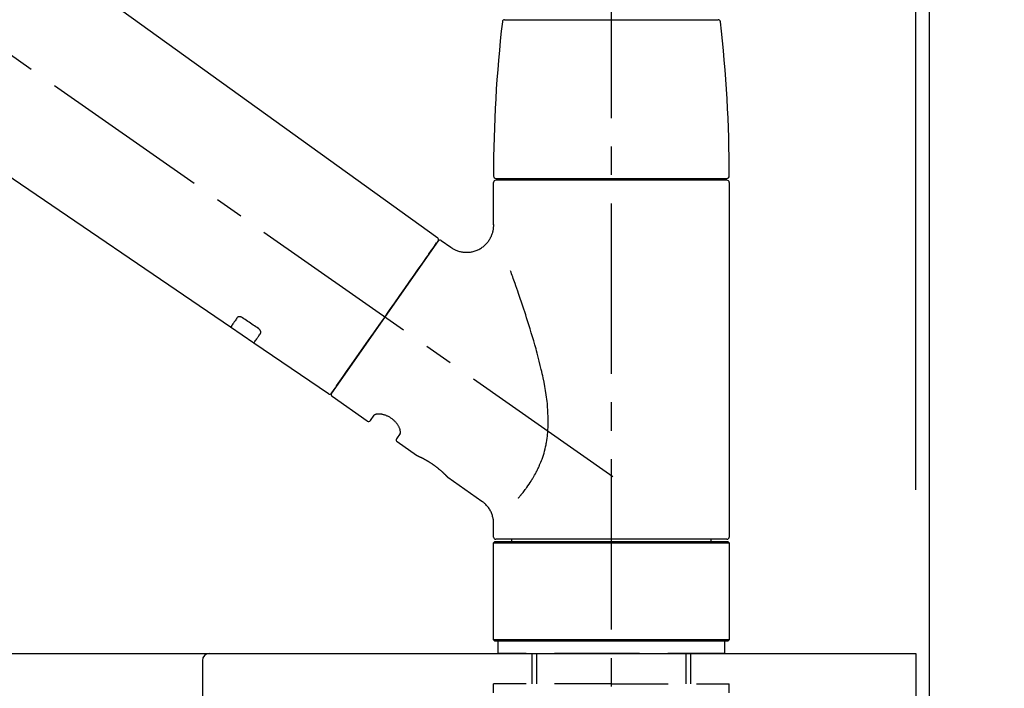
# Model space of a CAD drawing. Extents: x 0 to 26473, y -11045 to -2175.
# Drawn here: x 9581 to 9798, y -8130 to -7983 of the extents above; entities that cross this region are included whole.
import ezdxf

# ---------------------------------------------------------------- set-up
doc = ezdxf.new("R2010")
doc.units = 0
doc.header["$LTSCALE"] = 50
doc.header["$MEASUREMENT"] = 0
doc.linetypes.add('CENTER2', pattern=[1.125, 0.75, -0.125, 0.125, -0.125])
doc.linetypes.add('DASHED', pattern=[0.75, 0.5, -0.25])
doc.layers.get('0').update_dxf_attribs({"linetype": 'CONTINUOUS'})
doc.layers.get('DEFPOINTS').update_dxf_attribs({"color": 146, "linetype": 'CONTINUOUS'})
for name, color, linetype in [('111-壁仕上', 3, 'CONTINUOUS'), ('126-甲板', 2, 'CONTINUOUS'), ('150-機器', 8, 'CONTINUOUS'), ('166-寸法B', 11, 'CONTINUOUS')]:
    doc.layers.add(name, color=color, linetype=linetype)
doc.styles.add('KH001', font='txt')
doc.dimstyles.new('KH1xx030', dxfattribs={"dimscale": 30, "dimtxt": 2, "dimasz": 0.6, "dimexe": 0.3, "dimexo": 1.2, "dimgap": 0.5, "dimtad": 3, "dimdec": 1, "dimdsep": 46, "dimlunit": 6, "dimtxsty": 'KH001', "dimblk": 'DOT', "dimcen": 1, "dimdle": 1, "dimclrd": 256, "dimclre": 256, "dimclrt": 256, "dimadec": 0, "dimazin": 0, "dimtfac": 1, "dimtdec": 1, "dimtix": 1, "dimtmove": 2, "dimatfit": 3, "dimldrblk": 'CLOSEDBLANK', "dimfxl": 1, "dimtolj": 1, "dimtzin": 0, "dimlwd": -1, "dimlwe": -1, "dimarcsym": 0})

# ---------------------------------------------------------------- blocks, each defined once
blk = doc.blocks.new('F402_D')
at = {"layer": '150-機器', "color": 161, "linetype": 'CENTER2'}
blk.add_line((0, -53.67), (0, 250.27), dxfattribs=at)
at = {"layer": '150-機器', "color": 13, "linetype": 'CENTER2'}
blk.add_line((0.34, 36.17), (-286.53, 237.04), dxfattribs=at)
at = {"layer": '150-機器', "color": 13, "linetype": 'Continuous'}
for p, q in [((-158.24, 175.21), (-38.21, 88.74)), ((-83.81, 69.09), (-184.55, 137.62)), ((-23.49, 136.74), (0, 136.74)), ((0, 136.74), (23.49, 136.74)), ((-25.93, 91.62), (-25.93, 100.93)), ((-25.43, 101.83), (25.43, 101.83)), ((25.43, 101.43), (-25.43, 101.43)), ((-23.44, 101.43), (-23.44, 101.83)), ((23.44, 101.83), (23.44, 101.43)), ((25.93, 100.93), (25.93, 22.94)), ((-38.14, 88.07), (-61.59, 54.57)), ((-37.45, 88.19), (-35.35, 86.72)), ((-78.66, 65.58), (-83.85, 69.11)), ((-62.25, 54.41), (-78.7, 65.61)), ((-53.71, 48.44), (-61.47, 53.88)), ((-53.02, 48.57), (-52.2, 49.73)), ((-46.48, 45.72), (-47.3, 44.56)), ((-42.89, 40.86), (-47.18, 43.87)), ((-42.79, 40.81), (-42.79, 40.81)), ((-28.48, 30.78), (-35.99, 36.03)), ((-25.93, 22.94), (-25.93, 25.89)), ((-25.93, 21.64), (-25.63, 21.94)), ((-25.63, 21.94), (25.63, 21.94)), ((0, 22.44), (-25.43, 22.44)), ((-21.89, 21.94), (-21.89, 22.44)), ((25.43, 22.44), (0, 22.44)), ((21.89, 22.44), (21.89, 21.94)), ((25.63, 21.94), (25.93, 21.64)), ((-25.93, 21.64), (25.93, 21.64)), ((-25.93, 0.3), (-25.93, 21.64)), ((25.93, 21.64), (25.93, 0.3)), ((-25.63, 0), (-25.93, 0.3)), ((25.93, 0.3), (-25.93, 0.3)), ((25.63, 0), (-25.63, 0)), ((25.93, 0.3), (25.63, 0))]:
    blk.add_line(p, q, dxfattribs=at)
at = {"layer": '150-機器', "color": 13, "linetype": 'DASHED', "ltscale": 0.5}
for p, q in [((-24.93, -2.69), (-24.93, 0)), ((24.93, -2.69), (24.93, 0)), ((0, -2.69), (-24.93, -2.69)), ((-17.45, -9.33), (-17.45, -2.69)), ((-16.44, -9.33), (-16.44, -2.69)), ((24.93, -2.69), (0, -2.69)), ((16.44, -9.33), (16.44, -2.69)), ((17.45, -9.33), (17.45, -2.69)), ((0, -9.33), (-25.93, -9.33)), ((-25.93, -11.33), (-25.93, -9.33)), ((0, -9.33), (25.93, -9.33)), ((25.93, -11.33), (25.93, -9.33))]:
    blk.add_line(p, q, dxfattribs=at)
at = {"layer": '150-機器', "color": 13, "linetype": 'Continuous'}
for points in [[(-35.35, 86.7), (-35.35, 86.69), (-35.34, 86.69), (-35.34, 86.69), (-35.34, 86.69), (-35.29, 86.65), (-35.24, 86.61), (-35.19, 86.57), (-35.14, 86.53), (-35.04, 86.46), (-34.93, 86.4), (-34.82, 86.34), (-34.7, 86.28), (-34.54, 86.2), (-34.37, 86.12), (-34.2, 86.04), (-34.03, 85.97), (-33.84, 85.9), (-33.65, 85.84), (-33.46, 85.78), (-33.27, 85.73), (-33.07, 85.69), (-32.87, 85.65), (-32.67, 85.62), (-32.47, 85.6), (-32.26, 85.58), (-32.06, 85.57), (-31.85, 85.57), (-31.64, 85.58), (-31.44, 85.59), (-31.23, 85.61), (-31.02, 85.63), (-30.82, 85.67), (-30.61, 85.71), (-30.4, 85.76), (-30.19, 85.82), (-29.98, 85.88), (-29.77, 85.95), (-29.57, 86.04), (-29.37, 86.12), (-29.17, 86.22), (-28.98, 86.32), (-28.79, 86.43), (-28.6, 86.55), (-28.42, 86.68), (-28.25, 86.8), (-28.08, 86.93), (-27.92, 87.07), (-27.77, 87.21), (-27.62, 87.35), (-27.48, 87.5), (-27.35, 87.65), (-27.22, 87.81), (-27.1, 87.96), (-26.99, 88.12), (-26.88, 88.28), (-26.77, 88.44), (-26.68, 88.6), (-26.59, 88.77), (-26.5, 88.94), (-26.42, 89.1), (-26.35, 89.27), (-26.29, 89.44), (-26.23, 89.6), (-26.17, 89.77), (-26.12, 89.94), (-26.08, 90.1), (-26.04, 90.27), (-26, 90.44), (-25.98, 90.6), (-25.95, 90.76), (-25.94, 90.92), (-25.92, 91.08), (-25.91, 91.19), (-25.9, 91.3), (-25.9, 91.41), (-25.9, 91.52), (-25.9, 91.58), (-25.9, 91.64), (-25.91, 91.69), (-25.91, 91.75), (-25.91, 91.75), (-25.91, 91.76), (-25.91, 91.77), (-25.91, 91.77)], [(-39.58, 86.02), (-39.25, 86.48), (-38.95, 86.92), (-38.68, 87.3), (-38.46, 87.62), (-38.42, 87.68), (-38.37, 87.75), (-38.3, 87.84), (-38.21, 87.97), (-38.18, 88.02), (-38.15, 88.06), (-38.13, 88.08), (-38.14, 88.08), (-38.14, 88.07), (-38.14, 88.07), (-38.14, 88.07), (-38.14, 88.07)], [(-61.6, 54.57), (-61.6, 54.57), (-61.6, 54.57), (-61.59, 54.57), (-61.59, 54.57), (-61.31, 54.98), (-61.03, 55.38), (-60.75, 55.78), (-60.46, 56.19), (-59.73, 57.23), (-59, 58.28), (-58.27, 59.32), (-57.54, 60.37), (-56.51, 61.83), (-55.49, 63.29), (-54.47, 64.75), (-53.44, 66.21), (-52.28, 67.87), (-51.12, 69.53), (-49.96, 71.18), (-48.8, 72.84), (-47.69, 74.44), (-46.57, 76.04), (-45.45, 77.63), (-44.33, 79.23), (-43.42, 80.53), (-42.51, 81.83), (-41.6, 83.12), (-40.69, 84.42), (-40.42, 84.82), (-40.14, 85.22), (-39.86, 85.62), (-39.58, 86.02)], [(-20.46, 31.5), (-20.45, 31.52), (-20.43, 31.54), (-20.42, 31.55), (-20.41, 31.57), (-20.39, 31.58), (-20.38, 31.6), (-20.36, 31.62), (-20.35, 31.63), (-20.28, 31.72), (-20.2, 31.81), (-20.13, 31.9), (-20.06, 31.99), (-20, 32.06), (-19.94, 32.14), (-19.88, 32.21), (-19.82, 32.29), (-19.63, 32.51), (-19.45, 32.74), (-19.27, 32.98), (-19.09, 33.21), (-18.97, 33.37), (-18.85, 33.53), (-18.73, 33.7), (-18.61, 33.86), (-18.37, 34.2), (-18.13, 34.55), (-17.9, 34.9), (-17.67, 35.25), (-17.56, 35.43), (-17.44, 35.61), (-17.33, 35.79), (-17.22, 35.98), (-17.05, 36.27), (-16.89, 36.56), (-16.73, 36.85), (-16.58, 37.15), (-16.53, 37.25), (-16.47, 37.35), (-16.42, 37.45), (-16.37, 37.55), (-16.27, 37.76), (-16.17, 37.96), (-16.07, 38.17), (-15.98, 38.37), (-15.93, 38.47), (-15.89, 38.58), (-15.84, 38.68), (-15.79, 38.79), (-15.66, 39.1), (-15.52, 39.42), (-15.4, 39.74), (-15.27, 40.06), (-15.19, 40.28), (-15.12, 40.5), (-15.04, 40.73), (-14.97, 40.95), (-14.83, 41.4), (-14.71, 41.86), (-14.59, 42.32), (-14.48, 42.78), (-14.43, 43.02), (-14.38, 43.25), (-14.34, 43.48), (-14.29, 43.72), (-14.22, 44.19), (-14.15, 44.66), (-14.09, 45.13), (-14.03, 45.6), (-14.01, 45.84), (-13.99, 46.08), (-13.97, 46.32), (-13.96, 46.56), (-13.93, 47.04), (-13.91, 47.52), (-13.9, 48), (-13.9, 48.49), (-13.91, 48.73), (-13.91, 48.96), (-13.92, 49.2), (-13.92, 49.44), (-13.95, 50.16), (-13.98, 50.88), (-14.03, 51.59), (-14.09, 52.3), (-14.14, 52.78), (-14.21, 53.25), (-14.27, 53.72), (-14.34, 54.19), (-14.49, 55.14), (-14.66, 56.08), (-14.83, 57.01), (-15.02, 57.95), (-15.12, 58.41), (-15.22, 58.87), (-15.32, 59.33), (-15.43, 59.79), (-15.65, 60.7), (-15.87, 61.61), (-16.1, 62.52), (-16.34, 63.42), (-16.47, 63.87), (-16.59, 64.32), (-16.72, 64.76), (-16.84, 65.21), (-17.1, 66.1), (-17.36, 66.98), (-17.62, 67.87), (-17.89, 68.75), (-18.03, 69.19), (-18.16, 69.62), (-18.3, 70.06), (-18.44, 70.5), (-18.65, 71.15), (-18.86, 71.79), (-19.07, 72.44), (-19.29, 73.09), (-19.36, 73.3), (-19.43, 73.52), (-19.5, 73.73), (-19.57, 73.95), (-19.71, 74.37), (-19.85, 74.79), (-20, 75.22), (-20.14, 75.64), (-20.21, 75.85), (-20.28, 76.06), (-20.36, 76.27), (-20.43, 76.48), (-20.62, 77.04), (-20.82, 77.61), (-21.01, 78.18), (-21.21, 78.74), (-21.33, 79.09), (-21.46, 79.44), (-21.58, 79.8), (-21.71, 80.15), (-21.83, 80.49), (-21.95, 80.83), (-22.07, 81.17), (-22.2, 81.51)], [(-82.32, 71.22), (-82.44, 71.05), (-82.56, 70.87), (-82.68, 70.7), (-82.8, 70.52), (-82.9, 70.39), (-82.99, 70.26), (-83.09, 70.12), (-83.18, 69.99), (-83.31, 69.81), (-83.43, 69.63), (-83.56, 69.45), (-83.68, 69.27), (-83.71, 69.23), (-83.74, 69.19), (-83.77, 69.15), (-83.81, 69.09), (-83.81, 69.09), (-83.81, 69.08), (-83.81, 69.08), (-83.81, 69.08), (-83.81, 69.08), (-83.81, 69.08), (-83.81, 69.09), (-83.81, 69.09), (-83.81, 69.09), (-83.81, 69.09), (-83.81, 69.09), (-83.81, 69.09)], [(-81.15, 71.15), (-81.15, 71.15), (-81.16, 71.16), (-81.16, 71.16), (-81.17, 71.16), (-81.18, 71.17), (-81.19, 71.18), (-81.2, 71.18), (-81.21, 71.19), (-81.22, 71.2), (-81.24, 71.21), (-81.25, 71.22), (-81.27, 71.22), (-81.29, 71.23), (-81.31, 71.24), (-81.32, 71.25), (-81.34, 71.26), (-81.36, 71.27), (-81.38, 71.28), (-81.41, 71.29), (-81.43, 71.3), (-81.46, 71.31), (-81.49, 71.32), (-81.52, 71.34), (-81.55, 71.35), (-81.59, 71.36), (-81.63, 71.37), (-81.67, 71.38), (-81.7, 71.39), (-81.75, 71.39), (-81.79, 71.4), (-81.83, 71.4), (-81.87, 71.4), (-81.91, 71.4), (-81.95, 71.4), (-81.98, 71.4), (-82.02, 71.39), (-82.05, 71.38), (-82.08, 71.38), (-82.12, 71.37), (-82.15, 71.36), (-82.17, 71.35), (-82.19, 71.33), (-82.21, 71.32), (-82.23, 71.31), (-82.24, 71.3), (-82.26, 71.29), (-82.27, 71.27), (-82.28, 71.26), (-82.29, 71.26), (-82.3, 71.25), (-82.3, 71.24), (-82.31, 71.23), (-82.31, 71.23), (-82.31, 71.23), (-82.31, 71.22), (-82.32, 71.22)], [(-77.68, 68.8), (-77.97, 69), (-78.26, 69.19), (-78.55, 69.39), (-78.84, 69.58), (-79.12, 69.78), (-79.41, 69.98), (-79.7, 70.17), (-79.99, 70.37), (-80.28, 70.56), (-80.57, 70.76), (-80.86, 70.95), (-81.15, 71.15)], [(-78.69, 65.61), (-78.7, 65.61), (-78.7, 65.61), (-78.7, 65.61), (-78.7, 65.61), (-78.7, 65.61), (-78.7, 65.6), (-78.7, 65.6), (-78.7, 65.6), (-78.7, 65.6), (-78.7, 65.61), (-78.7, 65.61), (-78.69, 65.61), (-78.65, 65.67), (-78.62, 65.71), (-78.6, 65.75), (-78.57, 65.79), (-78.44, 65.97), (-78.32, 66.15), (-78.19, 66.33), (-78.06, 66.51), (-77.97, 66.65), (-77.88, 66.78), (-77.78, 66.92), (-77.69, 67.05), (-77.56, 67.23), (-77.44, 67.4), (-77.32, 67.58), (-77.2, 67.75)], [(-77.2, 67.75), (-77.19, 67.76), (-77.19, 67.76), (-77.19, 67.76), (-77.19, 67.77), (-77.18, 67.77), (-77.18, 67.78), (-77.17, 67.79), (-77.17, 67.8), (-77.16, 67.81), (-77.15, 67.83), (-77.15, 67.85), (-77.14, 67.86), (-77.14, 67.89), (-77.13, 67.91), (-77.13, 67.93), (-77.13, 67.96), (-77.13, 67.99), (-77.13, 68.02), (-77.13, 68.05), (-77.14, 68.09), (-77.15, 68.12), (-77.16, 68.16), (-77.17, 68.19), (-77.18, 68.23), (-77.2, 68.26), (-77.22, 68.3), (-77.24, 68.34), (-77.26, 68.37), (-77.28, 68.41), (-77.3, 68.44), (-77.32, 68.47), (-77.35, 68.5), (-77.37, 68.53), (-77.39, 68.55), (-77.41, 68.58), (-77.44, 68.6), (-77.45, 68.62), (-77.47, 68.64), (-77.49, 68.65), (-77.51, 68.67), (-77.53, 68.69), (-77.55, 68.71), (-77.57, 68.72), (-77.59, 68.74), (-77.61, 68.75), (-77.62, 68.76), (-77.64, 68.77), (-77.65, 68.78), (-77.66, 68.79), (-77.66, 68.79), (-77.67, 68.8), (-77.68, 68.8)], [(-46.48, 45.74), (-46.48, 45.74), (-46.48, 45.74), (-46.48, 45.74), (-46.48, 45.74), (-46.47, 45.74), (-46.47, 45.75), (-46.46, 45.75), (-46.46, 45.76), (-46.45, 45.8), (-46.44, 45.84), (-46.43, 45.87), (-46.42, 45.91), (-46.42, 45.98), (-46.42, 46.05), (-46.42, 46.11), (-46.43, 46.18), (-46.45, 46.28), (-46.47, 46.37), (-46.49, 46.47), (-46.52, 46.56), (-46.55, 46.67), (-46.59, 46.79), (-46.64, 46.9), (-46.68, 47.01), (-46.74, 47.13), (-46.8, 47.25), (-46.87, 47.36), (-46.94, 47.48), (-47.02, 47.6), (-47.1, 47.73), (-47.18, 47.85), (-47.27, 47.96), (-47.37, 48.08), (-47.47, 48.2), (-47.57, 48.31), (-47.67, 48.42), (-47.79, 48.53), (-47.9, 48.64), (-48.02, 48.75), (-48.15, 48.85), (-48.27, 48.94), (-48.4, 49.03), (-48.53, 49.12), (-48.66, 49.21), (-48.79, 49.29), (-48.92, 49.36), (-49.06, 49.43), (-49.19, 49.5), (-49.33, 49.56), (-49.46, 49.62), (-49.6, 49.67), (-49.74, 49.72), (-49.88, 49.77), (-50.01, 49.81), (-50.15, 49.85), (-50.29, 49.88), (-50.42, 49.91), (-50.55, 49.93), (-50.68, 49.95), (-50.82, 49.97), (-50.94, 49.98), (-51.06, 49.99), (-51.18, 49.99), (-51.3, 49.99), (-51.41, 49.99), (-51.51, 49.98), (-51.61, 49.96), (-51.71, 49.95), (-51.79, 49.94), (-51.87, 49.92), (-51.94, 49.89), (-52.02, 49.86), (-52.06, 49.84), (-52.09, 49.82), (-52.13, 49.8), (-52.17, 49.77), (-52.18, 49.76), (-52.18, 49.76), (-52.19, 49.75), (-52.2, 49.74), (-52.2, 49.74), (-52.2, 49.74), (-52.2, 49.74), (-52.2, 49.73)], [(-35.94, 36), (-35.94, 36), (-35.94, 36), (-35.94, 36), (-35.94, 36), (-35.94, 36), (-35.94, 36), (-35.94, 36), (-35.94, 36), (-35.94, 36), (-35.94, 36.01), (-35.95, 36.01), (-35.95, 36.01), (-35.95, 36.01), (-35.95, 36.01), (-35.96, 36.02), (-35.96, 36.02), (-35.97, 36.04), (-35.99, 36.05), (-36, 36.07), (-36.02, 36.08), (-36.02, 36.09), (-36.03, 36.09), (-36.03, 36.1), (-36.04, 36.11), (-36.05, 36.12), (-36.07, 36.14), (-36.08, 36.15), (-36.1, 36.16), (-36.11, 36.18), (-36.13, 36.2), (-36.14, 36.22), (-36.16, 36.23), (-36.18, 36.25), (-36.2, 36.28), (-36.22, 36.3), (-36.24, 36.32), (-36.27, 36.34), (-36.29, 36.36), (-36.31, 36.39), (-36.33, 36.41), (-36.35, 36.42), (-36.36, 36.44), (-36.37, 36.45), (-36.38, 36.46), (-36.43, 36.5), (-36.47, 36.55), (-36.51, 36.59), (-36.55, 36.63), (-36.58, 36.66), (-36.61, 36.69), (-36.64, 36.72), (-36.67, 36.75), (-36.73, 36.8), (-36.78, 36.85), (-36.83, 36.9), (-36.89, 36.95), (-36.91, 36.97), (-36.92, 36.99), (-36.94, 37.01), (-36.96, 37.02), (-37, 37.06), (-37.04, 37.1), (-37.08, 37.14), (-37.12, 37.17), (-37.14, 37.19), (-37.16, 37.21), (-37.18, 37.23), (-37.2, 37.25), (-37.27, 37.31), (-37.33, 37.36), (-37.4, 37.42), (-37.46, 37.48), (-37.51, 37.52), (-37.55, 37.56), (-37.6, 37.6), (-37.65, 37.64), (-37.72, 37.7), (-37.8, 37.77), (-37.87, 37.83), (-37.95, 37.89), (-37.97, 37.91), (-38, 37.93), (-38.02, 37.95), (-38.05, 37.97), (-38.1, 38.02), (-38.15, 38.06), (-38.21, 38.1), (-38.26, 38.14), (-38.31, 38.18), (-38.37, 38.23), (-38.42, 38.27), (-38.47, 38.31), (-38.53, 38.35), (-38.58, 38.39), (-38.64, 38.43), (-38.7, 38.48), (-38.75, 38.52), (-38.81, 38.56), (-38.86, 38.6), (-38.92, 38.64), (-38.95, 38.66), (-38.98, 38.68), (-39.01, 38.7), (-39.04, 38.72), (-39.12, 38.79), (-39.21, 38.85), (-39.3, 38.91), (-39.38, 38.97), (-39.44, 39.01), (-39.5, 39.05), (-39.56, 39.08), (-39.62, 39.12), (-39.7, 39.18), (-39.79, 39.23), (-39.88, 39.29), (-39.96, 39.34), (-39.99, 39.36), (-40.02, 39.38), (-40.05, 39.4), (-40.08, 39.42), (-40.14, 39.45), (-40.19, 39.49), (-40.25, 39.52), (-40.31, 39.56), (-40.34, 39.57), (-40.37, 39.59), (-40.4, 39.61), (-40.42, 39.63), (-40.51, 39.67), (-40.59, 39.72), (-40.68, 39.77), (-40.76, 39.82), (-40.81, 39.85), (-40.87, 39.88), (-40.92, 39.91), (-40.97, 39.94), (-41.05, 39.98), (-41.13, 40.02), (-41.2, 40.06), (-41.28, 40.1), (-41.31, 40.12), (-41.33, 40.13), (-41.36, 40.14), (-41.38, 40.16), (-41.43, 40.18), (-41.48, 40.21), (-41.53, 40.23), (-41.57, 40.25), (-41.6, 40.27), (-41.62, 40.28), (-41.64, 40.29), (-41.67, 40.3), (-41.73, 40.33), (-41.8, 40.37), (-41.86, 40.4), (-41.93, 40.43), (-41.97, 40.45), (-42.01, 40.47), (-42.05, 40.49), (-42.09, 40.51), (-42.16, 40.54), (-42.23, 40.57), (-42.3, 40.61), (-42.37, 40.64), (-42.4, 40.65), (-42.43, 40.67), (-42.46, 40.68), (-42.49, 40.69), (-42.53, 40.71), (-42.56, 40.72), (-42.6, 40.74), (-42.64, 40.76), (-42.65, 40.76), (-42.66, 40.77), (-42.67, 40.77), (-42.68, 40.78), (-42.7, 40.78), (-42.72, 40.79), (-42.74, 40.8), (-42.75, 40.81), (-42.76, 40.81), (-42.77, 40.81), (-42.78, 40.82), (-42.79, 40.82), (-42.8, 40.83), (-42.82, 40.83), (-42.84, 40.84), (-42.86, 40.85), (-42.87, 40.86), (-42.88, 40.86), (-42.89, 40.87), (-42.89, 40.87), (-42.89, 40.87), (-42.89, 40.86), (-42.89, 40.86), (-42.88, 40.86)], [(-42.68, 40.76), (-42.68, 40.77), (-42.69, 40.77), (-42.7, 40.77), (-42.71, 40.78), (-42.72, 40.78), (-42.73, 40.79), (-42.74, 40.79), (-42.75, 40.8), (-42.76, 40.8), (-42.77, 40.8), (-42.78, 40.81), (-42.78, 40.81), (-42.79, 40.81), (-42.79, 40.81), (-42.79, 40.81), (-42.79, 40.81), (-42.79, 40.81), (-42.79, 40.81), (-42.79, 40.81), (-42.79, 40.81)], [(-25.94, 25.89), (-25.94, 25.94), (-25.94, 25.98), (-25.93, 26.03), (-25.93, 26.08), (-25.93, 26.19), (-25.93, 26.31), (-25.94, 26.43), (-25.95, 26.54), (-25.97, 26.73), (-26, 26.91), (-26.03, 27.09), (-26.07, 27.27), (-26.13, 27.47), (-26.18, 27.67), (-26.25, 27.87), (-26.32, 28.07), (-26.4, 28.27), (-26.49, 28.46), (-26.59, 28.66), (-26.69, 28.85), (-26.8, 29.04), (-26.92, 29.23), (-27.05, 29.41), (-27.18, 29.58), (-27.32, 29.75), (-27.47, 29.91), (-27.63, 30.07), (-27.78, 30.23), (-27.89, 30.33), (-27.99, 30.43), (-28.1, 30.53), (-28.22, 30.62), (-28.28, 30.66), (-28.35, 30.7), (-28.41, 30.73), (-28.47, 30.77), (-28.47, 30.77), (-28.48, 30.77), (-28.48, 30.78), (-28.48, 30.78)]]:
    blk.add_lwpolyline(points, dxfattribs=at)
for centre, radius, start, end in [((-23.49, 136.24), 0.499, 90, 173.4651), ((23.49, 136.24), 0.499, 6.5349, 90), ((273.27, 102.24), 299.21, 173.4651, 179.9836), ((-273.27, 102.24), 299.21, 0.0164, 6.5349), ((-25.43, 102.33), 0.499, 179.9836, 270), ((25.43, 102.33), 0.499, 270, 0.0164), ((-25.43, 100.93), 0.499, 90, 180), ((25.43, 100.93), 0.499, 0, 90), ((-38.55, 88.36), 0.499, 325, 54.7271), ((-37.73, 87.78), 0.499, 55, 145), ((-62.01, 54.85), 0.499, 236.2642, 325), ((-61.19, 54.29), 0.499, 145, 235), ((-53.43, 48.85), 0.499, 235, 325), ((-46.89, 44.28), 0.499, 145, 235), ((-25.43, 22.94), 0.499, 180, 270), ((25.43, 22.94), 0.499, 270, 0)]:
    blk.add_arc(centre, radius, start, end, dxfattribs=at)
blk = doc.blocks.new('_Dot')
at = {"color": 0, "linetype": 'ByBlock', "lineweight": -2}
blk.add_line((-0.5, 0), (-1, 0), dxfattribs=at)
at = {"color": 0, "linetype": 'ByBlock', "const_width": 0.5}
blk.add_lwpolyline([(-0.25, 0, 1), (0.25, 0, 1)], format="xyb", close=True, dxfattribs=at)
blk = doc.blocks.new('*D190')
at = {"layer": '166-寸法B', "transparency": 16777216}
for p, q in [((9131.19, -8086.49), (9131.19, -7704.29)), ((9781.19, -8086.49), (9781.19, -7704.29)), ((9149.19, -7713.29), (9763.19, -7713.29))]:
    blk.add_line(p, q, dxfattribs=at)
at = {"layer": 'DEFPOINTS', "color": 0, "transparency": 16777216}
for p in [(9781.19, -7713.29), (9131.19, -8122.49), (9781.19, -8122.49)]:
    blk.add_point(p, dxfattribs=at)
at = {"layer": '166-寸法B', "transparency": 16777216, "xscale": 18, "yscale": 18, "zscale": 18, "rotation": 180}
blk.add_blockref('_Dot', (9131.19, -7713.29), dxfattribs=at)
at = {"layer": '166-寸法B', "transparency": 16777216, "xscale": 18, "yscale": 18, "zscale": 18}
blk.add_blockref('_Dot', (9781.19, -7713.29), dxfattribs=at)
at = {"layer": '166-寸法B', "transparency": 16777216, "insert": (9456.19, -7668.29), "char_height": 60, "attachment_point": 5, "style": 'KH001'}
blk.add_mtext('\\A1;650', dxfattribs=at)
blk = doc.blocks.new('_ClosedBlank')
at = {"color": 0, "linetype": 'ByBlock', "lineweight": -2}
for p, q in [((-1, 0.167), (0, 0)), ((-1, 0.167), (-1, -0.167)), ((0, 0), (-1, -0.167))]:
    blk.add_line(p, q, dxfattribs=at)
blk = doc.blocks.new('*D191')
at = {"layer": '166-寸法B', "transparency": 16777216}
for p, q in [((9131.19, -8086.49), (9131.19, -7839.29)), ((9778.19, -8086.49), (9778.19, -7839.29)), ((9760.19, -7848.29), (9149.19, -7848.29))]:
    blk.add_line(p, q, dxfattribs=at)
at = {"layer": 'DEFPOINTS', "color": 0, "transparency": 16777216}
for p in [(9131.19, -7848.29), (9131.19, -8122.49), (9778.19, -8122.49)]:
    blk.add_point(p, dxfattribs=at)
at = {"layer": '166-寸法B', "transparency": 16777216, "xscale": 18, "yscale": 18, "zscale": 18, "rotation": 180}
blk.add_blockref('_Dot', (9131.19, -7848.29), dxfattribs=at)
at = {"layer": '166-寸法B', "transparency": 16777216, "xscale": 18, "yscale": 18, "zscale": 18}
blk.add_blockref('_Dot', (9778.19, -7848.29), dxfattribs=at)
at = {"layer": '166-寸法B', "transparency": 16777216, "insert": (9454.69, -7803.29), "char_height": 60, "attachment_point": 5, "style": 'KH001'}
blk.add_mtext('\\A1;647', dxfattribs=at)
blk = doc.blocks.new('KHB600HL-10_D')
at = {"layer": '150-機器', "linetype": 'Continuous'}
for p, q in [((-201.5, 0), (201.5, 0)), ((201.5, 0), (215, 0)), ((200, -1.5), (200, -198.98))]:
    blk.add_line(p, q, dxfattribs=at)
blk.add_arc((201.5, -1.5), 1.5, 90, 180, dxfattribs=at)
blk = doc.blocks.new('*D402')
at = {"layer": '166-寸法B', "transparency": 16777216}
for p, q in [((9778.19, -8086.49), (9778.19, -7839.29)), ((9781.19, -8086.49), (9781.19, -7839.29)), ((9760.19, -7848.29), (9742.19, -7848.29)), ((9781.19, -7848.29), (9778.19, -7848.29)), ((9781.19, -7848.29), (9778.19, -7848.29)), ((10239.65, -7848.29), (9781.19, -7848.29)), ((9799.19, -7848.29), (9817.19, -7848.29))]:
    blk.add_line(p, q, dxfattribs=at)
at = {"layer": 'DEFPOINTS', "color": 0, "transparency": 16777216}
for p in [(9778.19, -7848.29), (9778.19, -8122.49), (9781.19, -8122.49)]:
    blk.add_point(p, dxfattribs=at)
at = {"layer": '166-寸法B', "transparency": 16777216, "xscale": 18, "yscale": 18, "zscale": 18}
blk.add_blockref('_Dot', (9778.19, -7848.29), dxfattribs=at)
at = {"layer": '166-寸法B', "transparency": 16777216, "xscale": 18, "yscale": 18, "zscale": 18, "rotation": 180}
blk.add_blockref('_Dot', (9781.19, -7848.29), dxfattribs=at)
at = {"layer": '166-寸法B', "transparency": 16777216, "insert": (10035.21, -7798.26), "char_height": 60, "attachment_point": 5, "style": 'KH001'}
blk.add_mtext('\\A1;3〈ｸﾘｱﾗﾝｽ〉', dxfattribs=at)

msp = doc.modelspace()

# ---------------------------------------------------------------- linework, layer by layer
at = {"layer": '111-壁仕上', "ltscale": 2}
msp.add_lwpolyline([(8957.24, -8982.49), (9781.19, -8982.49), (9781.19, -6582.49), (8957.24, -6582.49)], dxfattribs=at)
at = {"layer": '126-甲板'}
msp.add_lwpolyline([(9131.19, -8122.49), (9778.19, -8122.49), (9778.19, -8162.49), (9131.19, -8162.49)], close=True, dxfattribs=at)

# ---------------------------------------------------------------- block references
at = {"layer": '150-機器'}
for name, p in [('F402_D', (9711.19, -8119.79)), ('KHB600HL-10_D', (9421.19, -8122.49))]:
    msp.add_blockref(name, p, dxfattribs=at)

# ---------------------------------------------------------------- dimensions: what is measured, and where the dimension line sits
at = {"layer": '166-寸法B'}
for base, p1, p2, picture, middle in [((9781.19, -7713.29), (9131.19, -8122.49), (9781.19, -8122.49), '*D190', (9456.19, -7668.29)), ((9131.19, -7848.29), (9778.19, -8122.49), (9131.19, -8122.49), '*D191', (9454.69, -7803.29))]:
    dim = msp.add_linear_dim(base=base, p1=p1, p2=p2, dimstyle='KH1xx030', dxfattribs=at)
    dim.commit()
    dim.dimension.update_dxf_attribs({"geometry": picture, "text_midpoint": middle})
dim = msp.add_linear_dim(base=(9778.19, -7848.29), p1=(9781.19, -8122.49), p2=(9778.19, -8122.49), text='<>〈ｸﾘｱﾗﾝｽ〉', dimstyle='KH1xx030', override={"dimtmove": 1}, dxfattribs=at)
dim.commit()
dim.dimension.update_dxf_attribs({"geometry": '*D402', "text_midpoint": (10035.21, -7868.15), "dimtype": 128})

doc.saveas('drawing.dxf')
